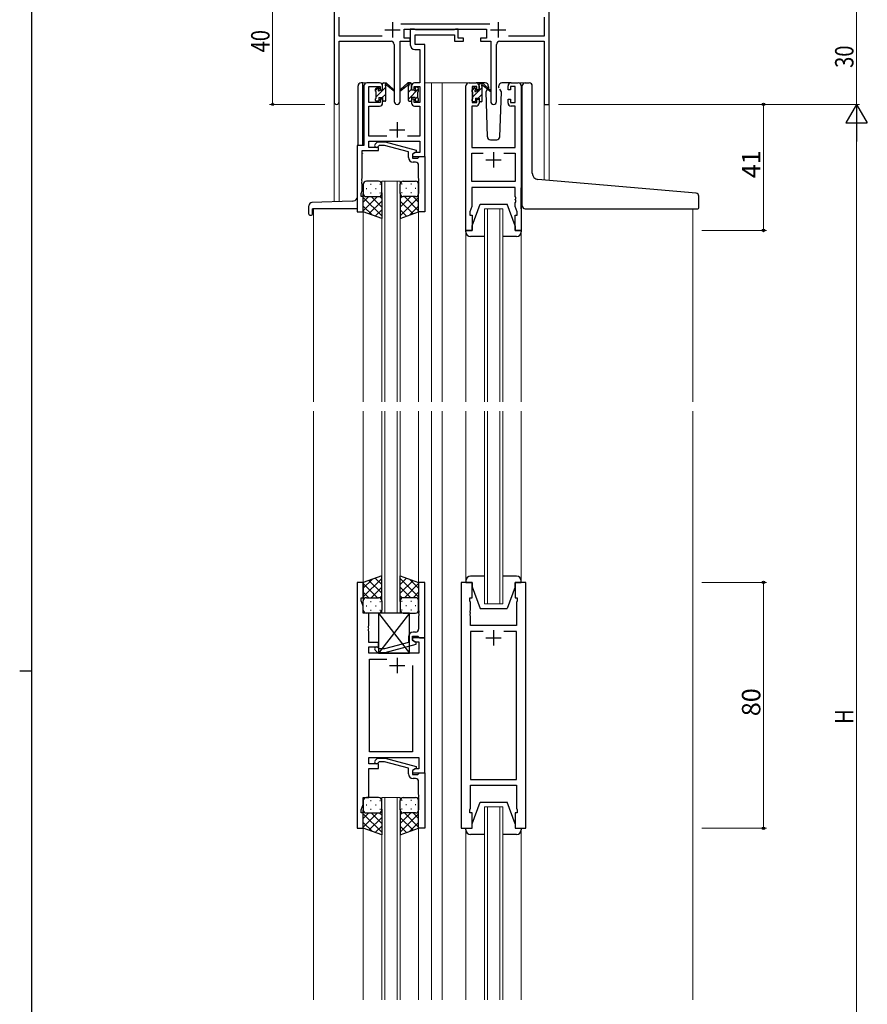
# Model space of a CAD drawing. Extents: x 0 to 1133, y 0 to 806.
# Drawn here: x 0 to 276, y 319 to 639 of the extents above; entities that cross this region are included whole.
import ezdxf

# ---------------------------------------------------------------- set-up
doc = ezdxf.new("R2010")
doc.units = 0
for name, color, linetype, lineweight in [('YKK_11', 7, 'CONTINUOUS', 30), ('YKK_12', 2, 'CONTINUOUS', 13), ('YKK_13', 4, 'CONTINUOUS', 30), ('YKK_D', 6, 'CONTINUOUS', 13)]:
    doc.layers.add(name, color=color, linetype=linetype, lineweight=lineweight)
doc.layers.add('YKK_ZWAK', color=7, linetype='CONTINUOUS')
doc.styles.get("Standard").update_dxf_attribs({"font": 'ROMANS.SHX', "bigfont": 'EXTFONT.SHX'})

# ---------------------------------------------------------------- blocks, each defined once
blk = doc.blocks.new('A201')
at = {"layer": 'YKK_ZWAK', "color": 254, "linetype": 'Continuous'}
for p, q in [((21, 35), (21, 410)), ((19, 222.5), (21, 222.5))]:
    blk.add_line(p, q, dxfattribs=at)

msp = doc.modelspace()

# ---------------------------------------------------------------- linework, layer by layer
at = {"layer": 'YKK_11', "color": 0, "linetype": 'ByBlock', "lineweight": -2}
for p, q in [((102.3, 651.28), (102.3, 612.1)), ((172.3, 611.28), (172.3, 641.28)), ((103.93, 633.41), (103.93, 639.65)), ((153, 637.41), (123.99, 637.41)), ((170.67, 639.65), (170.67, 633.41)), ((125.1, 635.78), (151.9, 635.78)), ((125.1, 632.78), (125.1, 635.78)), ((151.9, 635.78), (151.9, 632.78)), ((117.95, 633.41), (103.93, 633.41)), ((103.93, 631.78), (120.85, 631.78)), ((103.93, 612.1), (103.93, 631.78)), ((123.75, 612.23), (123.75, 631.78)), ((123.75, 631.78), (127.1, 631.78)), ((127.1, 632.78), (125.1, 632.78)), ((127.1, 631.78), (127.1, 632.78)), ((149.9, 632.78), (149.9, 631.78)), ((151.9, 632.78), (149.9, 632.78)), ((149.9, 631.78), (153.25, 631.78)), ((153.25, 631.78), (153.25, 612.23)), ((156.15, 631.78), (170.67, 631.78)), ((170.67, 633.41), (159.05, 633.41)), ((170.67, 631.78), (170.67, 611.28)), ((121.85, 630.78), (121.85, 612.23)), ((155.15, 612.23), (155.15, 630.78)), ((170.67, 611.28), (172.3, 611.28))]:
    msp.add_line(p, q, dxfattribs=at)
at = {"layer": 'YKK_11', "color": 2}
for p, q in [((121.3, 637.98), (121.3, 632.98)), ((155.7, 637.98), (155.7, 632.98)), ((118.8, 635.48), (123.8, 635.48)), ((153.2, 635.48), (158.2, 635.48))]:
    msp.add_line(p, q, dxfattribs=at)
at = {"layer": 'YKK_11', "linetype": 'ByBlock', "lineweight": -2, "ltscale": 0.5}
for p, q in [((128.43, 635.78), (127.1, 635.78)), ((127.1, 635.78), (127.1, 630.65)), ((128.7, 635.6), (128.43, 635.78)), ((128.88, 635.48), (128.7, 635.6)), ((141.34, 635.48), (128.88, 635.48)), ((141.52, 635.6), (141.34, 635.48)), ((141.8, 635.78), (141.52, 635.6)), ((142.7, 635.78), (141.8, 635.78)), ((142.7, 632.78), (142.7, 635.78)), ((128.73, 630.78), (128.73, 633.85)), ((128.73, 633.85), (141.5, 633.85)), ((141.5, 633.85), (141.5, 631.78)), ((141.5, 631.78), (144.4, 631.78)), ((144.4, 632.78), (142.7, 632.78)), ((144.4, 631.78), (144.4, 632.78)), ((128.6, 629.15), (130.17, 629.15)), ((131.8, 630.78), (128.73, 630.78)), ((130.17, 629.15), (130.17, 618.28)), ((131.8, 618.28), (131.8, 630.78)), ((117.1, 618.28), (113, 618.28)), ((130.17, 618.28), (128.5, 618.28)), ((131.8, 594.28), (131.8, 618.28)), ((146.2, 618.28), (148.5, 618.28)), ((159.9, 618.28), (162.2, 618.28)), ((112, 617.28), (112, 597.91)), ((113.63, 611.88), (113.63, 617.08)), ((113.63, 617.08), (117.3, 617.08)), ((117.3, 617.08), (117.3, 615.98)), ((117.3, 615.98), (118.1, 615.98)), ((118.1, 615.98), (118.1, 617.28)), ((127.5, 617.28), (127.5, 615.98)), ((127.5, 615.98), (128.3, 615.98)), ((128.3, 615.98), (128.3, 617.08)), ((128.3, 617.08), (130.17, 617.08)), ((130.17, 617.08), (130.17, 611.88)), ((145.2, 570.28), (145.2, 617.28)), ((148.7, 617.08), (147.2, 617.08)), ((147.2, 617.08), (147.2, 611.88)), ((148.7, 615.98), (148.7, 617.08)), ((149.5, 615.98), (148.7, 615.98)), ((149.5, 617.28), (149.5, 615.98)), ((158.9, 615.98), (158.9, 617.28)), ((159.7, 615.98), (158.9, 615.98)), ((161.2, 617.08), (159.7, 617.08)), ((159.7, 617.08), (159.7, 615.98)), ((161.2, 611.88), (161.2, 617.08)), ((163.2, 617.28), (163.2, 570.28)), ((117.3, 611.88), (113.63, 611.88)), ((118.1, 612.98), (117.3, 612.98)), ((117.3, 612.98), (117.3, 611.88)), ((118.1, 611.68), (118.1, 612.98)), ((128.3, 612.98), (127.5, 612.98)), ((127.5, 612.98), (127.5, 611.68)), ((128.3, 611.88), (128.3, 612.98)), ((130.17, 611.88), (128.3, 611.88)), ((147.2, 611.88), (148.7, 611.88)), ((148.7, 611.88), (148.7, 612.98)), ((148.7, 612.98), (149.5, 612.98)), ((149.5, 612.98), (149.5, 611.68)), ((158.9, 611.68), (158.9, 612.98)), ((158.9, 612.98), (159.7, 612.98)), ((159.7, 612.98), (159.7, 611.88)), ((159.7, 611.88), (161.2, 611.88)), ((113.63, 600.91), (113.63, 610.68)), ((113.63, 610.68), (117.1, 610.68)), ((128.5, 610.68), (130.17, 610.68)), ((130.17, 610.68), (130.17, 600.91)), ((148.5, 610.68), (147.13, 610.68)), ((147.13, 610.68), (147.13, 597.28)), ((161.27, 610.68), (159.9, 610.68)), ((161.27, 597.28), (161.27, 610.68)), ((119.45, 600.91), (113.63, 600.91)), ((113.63, 597.28), (113.63, 599.28)), ((113.63, 599.28), (130.17, 599.28)), ((115.67, 598.31), (116.45, 599.08)), ((116.45, 599.08), (118.89, 599.08)), ((118.89, 599.08), (128.99, 596.38)), ((130.17, 600.91), (126.15, 600.91)), ((130.17, 599.28), (130.17, 595.58)), ((112, 597.91), (109.8, 597.91)), ((109.8, 597.91), (109.8, 576.28)), ((111.43, 587.24), (111.43, 596.28)), ((111.43, 596.28), (116.8, 596.28)), ((116.8, 597.28), (113.63, 597.28)), ((116.94, 597.88), (116.52, 597.46)), ((116.8, 596.28), (116.8, 597.28)), ((118.73, 597.88), (116.94, 597.88)), ((126.49, 595.8), (118.73, 597.88)), ((126.49, 593.98), (126.49, 595.8)), ((128.99, 595.78), (127.79, 595.08)), ((128.99, 596.38), (128.99, 595.78)), ((147.13, 597.28), (161.27, 597.28)), ((127.79, 595.08), (127.79, 593.78)), ((127.79, 593.78), (129.59, 593.78)), ((128.66, 595.58), (127.8, 595.08)), ((127.8, 595.08), (127.8, 594.28)), ((127.8, 594.28), (131.8, 594.28)), ((130.17, 595.58), (128.66, 595.58)), ((129.59, 593.78), (129.79, 593.98)), ((129.79, 593.98), (130.09, 594.28)), ((130.09, 594.28), (131.79, 594.28)), ((131.79, 594.28), (131.79, 576.28)), ((147.13, 586.21), (147.13, 595.35)), ((147.13, 595.35), (150.85, 595.35)), ((157.55, 595.35), (161.27, 595.35)), ((157.55, 595.35), (161.27, 595.35)), ((161.27, 595.35), (161.27, 586.21)), ((128.79, 592.48), (127.99, 592.48)), ((129.79, 587.24), (129.79, 591.48)), ((111.31, 587.06), (111.43, 587.24)), ((111.31, 586.51), (111.31, 587.06)), ((111.43, 586.33), (111.31, 586.51)), ((111.31, 586.06), (111.43, 586.24)), ((111.43, 586.24), (111.43, 586.33)), ((129.91, 587.06), (129.79, 587.24)), ((129.79, 586.33), (129.91, 586.51)), ((129.79, 586.24), (129.79, 586.33)), ((129.91, 586.06), (129.79, 586.24)), ((129.91, 586.51), (129.91, 587.06)), ((161.27, 586.21), (147.13, 586.21)), ((111.1, 582.28), (111.43, 583.19)), ((111.31, 585.51), (111.31, 586.06)), ((111.43, 585.33), (111.31, 585.51)), ((111.43, 583.19), (111.43, 585.33)), ((129.79, 585.33), (129.91, 585.51)), ((129.79, 576.28), (129.79, 585.33)), ((129.91, 585.51), (129.91, 586.06)), ((161.27, 584.28), (147.13, 584.28)), ((147.13, 584.28), (147.13, 578.01)), ((161.27, 581.24), (161.27, 584.28)), ((111.1, 581.28), (111.1, 582.28)), ((111.8, 581.28), (111.1, 581.28)), ((111.8, 576.28), (111.8, 581.28)), ((161.39, 581.06), (161.27, 581.24)), ((161.27, 580.33), (161.39, 580.51)), ((161.27, 580.24), (161.27, 580.33)), ((161.39, 580.06), (161.27, 580.24)), ((161.39, 580.51), (161.39, 581.06)), ((161.39, 579.51), (161.39, 580.06)), ((147.13, 578.01), (146.5, 576.28)), ((161.27, 579.33), (161.39, 579.51)), ((161.27, 578.01), (161.27, 579.33)), ((161.9, 576.28), (161.27, 578.01)), ((109.8, 576.28), (111.8, 576.28)), ((131.79, 576.28), (129.79, 576.28)), ((146.5, 576.28), (146.5, 575.28)), ((146.5, 575.28), (147.2, 575.28)), ((147.2, 575.28), (147.2, 570.28)), ((161.2, 570.28), (161.2, 575.28)), ((161.2, 575.28), (161.9, 575.28)), ((161.9, 575.28), (161.9, 576.28)), ((147.2, 570.28), (145.2, 570.28)), ((163.2, 570.28), (161.2, 570.28)), ((109.79, 455.78), (109.79, 375.78)), ((111.79, 455.78), (109.79, 455.78)), ((111.79, 450.78), (111.79, 455.78)), ((131.8, 455.78), (129.8, 455.78)), ((129.8, 455.78), (129.8, 446.74)), ((131.8, 437.78), (131.8, 455.78)), ((143.7, 455.78), (143.7, 375.78)), ((147.2, 455.78), (143.7, 455.78)), ((147.2, 450.78), (147.2, 455.78)), ((164.7, 455.78), (161.2, 455.78)), ((161.2, 455.78), (161.2, 450.78)), ((164.7, 375.78), (164.7, 455.78)), ((111.09, 449.78), (111.09, 450.78)), ((111.09, 450.78), (111.79, 450.78)), ((111.72, 448.05), (111.09, 449.78)), ((146.5, 449.78), (146.5, 450.78)), ((146.5, 450.78), (147.2, 450.78)), ((146.7, 449.23), (146.5, 449.78)), ((146.7, 446.74), (146.7, 449.23)), ((161.2, 450.78), (161.9, 450.78)), ((161.9, 449.78), (161.7, 449.23)), ((161.7, 449.23), (161.7, 441.78)), ((161.9, 450.78), (161.9, 449.78)), ((111.72, 445.78), (111.72, 448.05)), ((113.59, 445.78), (111.72, 445.78)), ((113.59, 441.74), (113.59, 445.78)), ((129.8, 446.74), (129.92, 446.56)), ((129.92, 446.01), (129.8, 445.83)), ((129.8, 445.83), (129.8, 445.74)), ((129.8, 445.74), (129.92, 445.56)), ((129.92, 446.56), (129.92, 446.01)), ((129.92, 445.56), (129.92, 445.01)), ((146.58, 446.56), (146.7, 446.74)), ((146.58, 446.01), (146.58, 446.56)), ((146.7, 445.83), (146.58, 446.01)), ((146.58, 445.56), (146.7, 445.74)), ((146.58, 445.01), (146.58, 445.56)), ((146.7, 445.74), (146.7, 445.83)), ((129.92, 445.01), (129.8, 444.83)), ((129.8, 444.83), (129.8, 440.58)), ((146.7, 444.83), (146.58, 445.01)), ((146.7, 441.78), (146.7, 444.83)), ((113.47, 441.56), (113.59, 441.74)), ((113.47, 441.01), (113.47, 441.56)), ((113.59, 440.83), (113.47, 441.01)), ((113.47, 440.56), (113.59, 440.74)), ((113.47, 440.01), (113.47, 440.56)), ((113.59, 439.83), (113.47, 440.01)), ((113.59, 440.74), (113.59, 440.83)), ((113.59, 436.28), (113.59, 439.83)), ((128.8, 439.58), (128, 439.58)), ((161.7, 441.78), (146.7, 441.78)), ((150.85, 439.85), (146.7, 439.85)), ((150.85, 439.85), (146.7, 439.85)), ((146.7, 439.85), (146.7, 391.71)), ((161.7, 439.85), (157.55, 439.85)), ((161.7, 391.71), (161.7, 439.85)), ((116.79, 436.28), (113.59, 436.28)), ((116.79, 434.78), (116.79, 436.28)), ((126.5, 436.26), (118.73, 434.18)), ((118.89, 432.98), (129, 435.69)), ((126.5, 438.08), (126.5, 436.26)), ((131.79, 437.78), (127.79, 437.78)), ((127.79, 437.78), (127.79, 436.98)), ((127.79, 436.98), (128.66, 436.48)), ((127.8, 436.98), (127.8, 438.28)), ((127.8, 438.28), (129.6, 438.28)), ((129, 436.29), (127.8, 436.98)), ((128.66, 436.48), (129.86, 436.48)), ((129, 435.69), (129, 436.29)), ((129.6, 438.28), (129.8, 438.08)), ((129.8, 438.08), (130.1, 437.78)), ((129.86, 436.48), (129.86, 432.78)), ((130.1, 437.78), (131.8, 437.78)), ((131.79, 393.78), (131.79, 437.78)), ((113.59, 432.78), (113.59, 434.78)), ((113.59, 434.78), (116.79, 434.78)), ((129.86, 432.78), (113.59, 432.78)), ((115.67, 433.76), (116.45, 432.98)), ((116.45, 432.98), (118.89, 432.98)), ((116.94, 434.18), (116.52, 434.61)), ((118.73, 434.18), (116.94, 434.18)), ((113.79, 400.71), (113.79, 430.85)), ((113.79, 430.85), (119.44, 430.85)), ((127.79, 428.78), (127.79, 400.71)), ((127.79, 428.78), (127.79, 400.71)), ((127.79, 400.71), (113.79, 400.71)), ((113.59, 396.78), (113.59, 398.78)), ((113.59, 398.78), (129.86, 398.78)), ((115.67, 397.81), (116.45, 398.58)), ((116.45, 398.58), (118.89, 398.58)), ((116.95, 397.38), (116.52, 396.96)), ((118.74, 397.38), (116.95, 397.38)), ((126.5, 395.3), (118.74, 397.38)), ((118.89, 398.58), (129, 395.88)), ((129.86, 398.78), (129.86, 395.08)), ((116.79, 396.78), (113.59, 396.78)), ((113.59, 385.78), (113.59, 395.28)), ((113.59, 395.28), (116.79, 395.28)), ((116.79, 395.28), (116.79, 396.78)), ((126.5, 393.48), (126.5, 395.3)), ((128.66, 395.08), (127.79, 394.58)), ((127.79, 394.58), (127.79, 393.78)), ((129, 395.28), (127.8, 394.58)), ((127.8, 394.58), (127.8, 393.28)), ((129.86, 395.08), (128.66, 395.08)), ((129, 395.88), (129, 395.28)), ((127.79, 393.78), (131.79, 393.78)), ((127.8, 393.28), (129.6, 393.28)), ((128.8, 391.98), (128, 391.98)), ((129.6, 393.28), (129.8, 393.48)), ((129.8, 393.48), (130.1, 393.78)), ((129.8, 386.74), (129.8, 390.98)), ((130.1, 393.78), (131.8, 393.78)), ((131.8, 393.78), (131.8, 375.78)), ((146.7, 391.71), (161.7, 391.71)), ((146.7, 382.33), (146.7, 389.78)), ((146.7, 389.78), (161.7, 389.78)), ((161.7, 389.78), (161.7, 382.33)), ((111.72, 383.51), (111.72, 385.78)), ((111.72, 385.78), (113.59, 385.78)), ((129.92, 386.56), (129.8, 386.74)), ((129.8, 385.83), (129.92, 386.01)), ((129.8, 385.74), (129.8, 385.83)), ((129.92, 385.56), (129.8, 385.74)), ((129.8, 384.83), (129.92, 385.01)), ((129.8, 375.78), (129.8, 384.83)), ((129.92, 386.01), (129.92, 386.56)), ((129.92, 385.01), (129.92, 385.56)), ((111.09, 381.78), (111.72, 383.51)), ((111.09, 380.78), (111.09, 381.78)), ((146.5, 381.78), (146.7, 382.33)), ((146.5, 380.78), (146.5, 381.78)), ((161.7, 382.33), (161.9, 381.78)), ((161.9, 381.78), (161.9, 380.78)), ((111.79, 380.78), (111.09, 380.78)), ((111.79, 375.78), (111.79, 380.78)), ((147.2, 380.78), (146.5, 380.78)), ((147.2, 375.78), (147.2, 380.78)), ((161.9, 380.78), (161.2, 380.78)), ((161.2, 380.78), (161.2, 375.78)), ((109.79, 375.78), (111.79, 375.78)), ((131.8, 375.78), (129.8, 375.78)), ((143.7, 375.78), (147.2, 375.78)), ((161.2, 375.78), (164.7, 375.78))]:
    msp.add_line(p, q, dxfattribs=at)
at = {"layer": 'YKK_11', "ltscale": 0.5}
for p, q in [((122.8, 605.48), (122.8, 600.48)), ((120.3, 602.98), (125.3, 602.98)), ((154.2, 595.78), (154.2, 590.78)), ((151.7, 593.28), (156.7, 593.28)), ((154.2, 440.28), (154.2, 435.28)), ((151.7, 437.78), (156.7, 437.78)), ((122.79, 431.28), (122.79, 426.28)), ((120.29, 428.78), (125.29, 428.78))]:
    msp.add_line(p, q, dxfattribs=at)
at = {"layer": 'YKK_11', "color": 0, "linetype": 'ByBlock', "lineweight": -2}
for centre, radius, start, end in [((120.85, 630.78), 1, 0, 90), ((156.15, 630.78), 1, 90, 180), ((103.11, 612.1), 0.815, 180, 0), ((122.8, 612.23), 0.95, 180, 0), ((154.2, 612.23), 0.95, 180, 0)]:
    msp.add_arc(centre, radius, start, end, dxfattribs=at)
at = {"layer": 'YKK_11', "linetype": 'ByBlock', "lineweight": -2, "ltscale": 0.5}
for centre, radius, start, end in [((128.6, 630.65), 1.5, 180, 270), ((113, 617.28), 1, 90, 180), ((117.1, 617.28), 1, 0, 90), ((128.5, 617.28), 1, 90, 180), ((146.2, 617.28), 1, 90, 180), ((148.5, 617.28), 1, 0, 90), ((159.9, 617.28), 1, 90, 180), ((162.2, 617.28), 1, 0, 90), ((117.1, 611.68), 1, 270, 360), ((128.5, 611.68), 1, 180, 270), ((148.5, 611.68), 1, 270, 360), ((159.9, 611.68), 1, 180, 270), ((116.09, 597.88), 0.6, 135, 315), ((127.99, 593.98), 1.5, 180, 270), ((128.79, 591.48), 1, 0, 90), ((128, 438.08), 1.5, 90, 180), ((128.8, 440.58), 1, 270, 360), ((116.1, 434.18), 0.6, 45, 225), ((116.1, 397.38), 0.6, 135, 315), ((128, 393.48), 1.5, 180, 270), ((128.8, 390.98), 1, 0, 90)]:
    msp.add_arc(centre, radius, start, end, dxfattribs=at)
at = {"layer": 'YKK_12', "ltscale": 1.5}
for p, q in [((109.79, 618.28), (109.79, 618.28)), ((114.8, 618.28), (111.6, 618.28)), ((111.6, 618.28), (111.6, 618.18)), ((131.8, 618.28), (137.5, 618.28)), ((134, 618.28), (134, 514.53)), ((137.5, 618.28), (137.5, 514.53)), ((137.5, 618.28), (146.2, 618.28)), ((162.2, 618.28), (164.44, 618.28)), ((102.3, 579.57), (102.3, 612.1)), ((103.93, 612.1), (103.93, 579.63)), ((172.3, 611.28), (170.67, 611.28)), ((170.67, 611.28), (170.67, 586.69)), ((172.3, 611.28), (172.3, 586.55)), ((109.79, 595.28), (109.79, 595.28)), ((111.6, 595.28), (111.6, 595.18)), ((117.79, 514.53), (117.79, 586.28)), ((117.79, 586.28), (123.79, 586.28)), ((118.79, 586.28), (118.79, 514.53)), ((122.79, 514.53), (122.79, 586.28)), ((123.79, 586.28), (123.79, 514.53)), ((95.6, 577.28), (95.6, 514.53)), ((111.8, 576.78), (111.8, 514.53)), ((129.79, 576.78), (129.79, 514.53)), ((151.2, 514.53), (151.2, 577.28)), ((151.2, 577.28), (157.2, 577.28)), ((152.2, 577.28), (152.2, 514.53)), ((156.2, 514.53), (156.2, 577.28)), ((157.2, 577.28), (157.2, 514.53)), ((219, 577.27), (219, 514.53)), ((145.2, 569.7), (145.2, 514.53)), ((163.2, 569.7), (163.2, 514.53)), ((95.6, 511.53), (95.6, 320.03)), ((111.79, 511.53), (111.8, 455.28)), ((117.8, 445.78), (117.8, 511.53)), ((118.8, 511.53), (118.8, 445.78)), ((122.8, 445.78), (122.8, 511.53)), ((123.8, 511.53), (123.8, 445.78)), ((129.78, 511.53), (129.8, 455.28)), ((134, 511.53), (134, 320.03)), ((137.5, 511.53), (137.5, 320.03)), ((145.2, 456.28), (145.2, 511.53)), ((151.2, 448.78), (151.2, 511.53)), ((152.2, 511.53), (152.2, 448.78)), ((156.2, 448.78), (156.2, 511.53)), ((157.2, 511.53), (157.2, 448.78)), ((163.2, 456.28), (163.2, 511.53)), ((219, 511.53), (219, 320.03)), ((157.2, 448.78), (151.2, 448.78)), ((117.79, 320.03), (117.79, 385.78)), ((117.79, 385.78), (123.79, 385.78)), ((118.79, 385.78), (118.79, 320.03)), ((122.79, 320.03), (122.79, 385.78)), ((123.79, 385.78), (123.79, 320.03)), ((151.2, 320.03), (151.2, 382.78)), ((151.2, 382.78), (157.2, 382.78)), ((152.2, 382.78), (152.2, 320.03)), ((156.2, 320.03), (156.2, 382.78)), ((157.2, 382.78), (157.2, 320.03)), ((111.79, 376.28), (111.81, 320.03)), ((129.79, 376.28), (129.81, 320.03)), ((145.2, 375.28), (145.2, 320.03)), ((163.2, 375.28), (163.2, 320.03))]:
    msp.add_line(p, q, dxfattribs=at)
at = {"layer": 'YKK_12', "linetype": 'ByBlock', "lineweight": -2, "ltscale": 0.5}
for p, q in [((131.8, 455.78), (129.8, 455.78)), ((129.8, 455.78), (129.8, 446.74)), ((131.8, 437.78), (131.8, 455.78)), ((129.8, 446.74), (129.92, 446.56)), ((129.92, 446.01), (129.8, 445.83)), ((129.8, 445.83), (129.8, 445.74)), ((129.8, 445.74), (129.92, 445.56)), ((129.92, 446.56), (129.92, 446.01)), ((129.92, 445.56), (129.92, 445.01)), ((129.92, 445.01), (129.8, 444.83)), ((129.8, 444.83), (129.8, 440.58)), ((128.8, 439.58), (128, 439.58)), ((126.5, 436.26), (118.73, 434.18)), ((118.89, 432.98), (129, 435.69)), ((126.5, 438.08), (126.5, 436.26)), ((127.8, 436.98), (127.8, 438.28)), ((127.8, 438.28), (129.6, 438.28)), ((129, 436.29), (127.8, 436.98)), ((129, 435.69), (129, 436.29)), ((129.6, 438.28), (129.8, 438.08)), ((129.8, 438.08), (130.1, 437.78)), ((130.1, 437.78), (131.8, 437.78)), ((115.67, 433.76), (116.45, 432.98)), ((116.45, 432.98), (118.89, 432.98)), ((116.94, 434.18), (116.52, 434.61)), ((118.73, 434.18), (116.94, 434.18))]:
    msp.add_line(p, q, dxfattribs=at)
for centre, radius, start, end in [((128, 438.08), 1.5, 90, 180), ((128.8, 440.58), 1, 270, 360), ((116.1, 434.18), 0.6, 45, 225)]:
    msp.add_arc(centre, radius, start, end, dxfattribs=at)
at = {"layer": 'YKK_13', "linetype": 'Continuous', "ltscale": 1.5}
for p, q in [((111.6, 618.28), (111.1, 618.28)), ((111.6, 597.91), (111.6, 618.28)), ((118.12, 618.1), (118.28, 618.26)), ((126.67, 617.67), (127.27, 618.27)), ((110.1, 597.91), (110.1, 617.28)), ((115.8, 615.78), (116.85, 616.84)), ((116, 613.73), (119.1, 616.83)), ((126.5, 613.01), (129.78, 616.29)), ((126.5, 615.25), (127.5, 616.25)), ((147.2, 615.75), (148.18, 616.72)), ((147.4, 613.7), (149.38, 615.68)), ((149.5, 615.8), (150.5, 616.8)), ((117.99, 613.48), (119.1, 614.59)), ((128.7, 612.96), (129.6, 613.86)), ((148.03, 612.09), (148.3, 612.35)), ((149.22, 613.28), (150.5, 614.56)), ((150.28, 612.1), (150.48, 612.3)), ((108.17, 579.77), (95.06, 579.32)), ((94.1, 575.58), (94.1, 578.32)), ((95.3, 575.58), (95.3, 577.28)), ((109.8, 577.28), (95.3, 577.28)), ((94.4, 575.28), (95, 575.28))]:
    msp.add_line(p, q, dxfattribs=at)
at = {"layer": 'YKK_13', "ltscale": 1.5}
for p, q in [((118.4, 618.28), (119.19, 618.28)), ((119.1, 617.78), (119.1, 618.28)), ((119.38, 618.21), (121.56, 616.17)), ((126.21, 618.21), (124.03, 616.17)), ((127.2, 618.28), (126.41, 618.28)), ((126.5, 617.78), (126.5, 618.28)), ((151.48, 618.28), (148.5, 618.28)), ((159.9, 618.28), (156.91, 618.28)), ((164.49, 618.29), (165.79, 618.29)), ((115.8, 615.58), (115.8, 616.18)), ((115.88, 616.4), (116.38, 616.9)), ((116, 613.28), (116, 615.38)), ((116.9, 616.68), (116.9, 616.34)), ((117.36, 615.88), (118.1, 615.88)), ((118.1, 615.88), (118.1, 617.98)), ((119.1, 612.58), (119.1, 617.18)), ((121.53, 615.82), (119.39, 617.52)), ((124.06, 615.82), (126.2, 617.52)), ((126.5, 612.58), (126.5, 617.18)), ((127.5, 615.88), (127.5, 617.98)), ((128.24, 615.88), (127.5, 615.88)), ((128.7, 616.68), (128.7, 616.34)), ((129.71, 616.4), (129.21, 616.9)), ((129.6, 613.28), (129.6, 615.38)), ((129.8, 615.58), (129.8, 616.18)), ((147.2, 615.38), (147.2, 615.98)), ((147.28, 616.2), (147.78, 616.7)), ((147.4, 613.08), (147.4, 615.18)), ((148.3, 616.48), (148.3, 616.14)), ((148.76, 615.68), (149.5, 615.68)), ((149.5, 615.68), (149.5, 617.78)), ((149.8, 618.08), (150.59, 618.08)), ((150.5, 617.58), (150.5, 618.08)), ((150.5, 612.38), (150.5, 616.98)), ((150.78, 618.01), (152.96, 615.97)), ((152.93, 615.62), (150.79, 617.32)), ((152.1, 616.08), (151.65, 615.32)), ((151.65, 615.32), (152.16, 600.75)), ((152.5, 616.78), (152.28, 616.4)), ((152.48, 617.32), (152.5, 616.78)), ((155.89, 616.78), (155.91, 617.32)), ((156.04, 616.53), (155.89, 616.78)), ((156.74, 615.32), (156.21, 616.22)), ((156.23, 600.75), (156.74, 615.32)), ((163.49, 587.32), (163.49, 617.29)), ((166.79, 588.86), (166.79, 617.29)), ((115.8, 612.58), (115.8, 613.08)), ((116.6, 612.28), (116.1, 612.28)), ((116.9, 613.48), (116.9, 612.58)), ((116.9, 613.48), (118.1, 613.48)), ((118.1, 613.48), (118.1, 612.58)), ((118.8, 612.28), (118.4, 612.28)), ((126.8, 612.28), (127.2, 612.28)), ((128.7, 613.48), (127.5, 613.48)), ((127.5, 613.48), (127.5, 612.58)), ((128.7, 613.48), (128.7, 612.58)), ((129, 612.28), (129.5, 612.28)), ((129.8, 612.58), (129.8, 613.08)), ((147.2, 612.38), (147.2, 612.88)), ((148, 612.08), (147.5, 612.08)), ((148.3, 613.28), (148.3, 612.38)), ((148.3, 613.28), (149.5, 613.28)), ((149.5, 613.28), (149.5, 612.38)), ((150.2, 612.08), (149.8, 612.08)), ((153.16, 599.78), (155.23, 599.78)), ((116.79, 586.28), (112.79, 586.28)), ((124.79, 586.28), (128.79, 586.28)), ((163.49, 578.29), (163.49, 587.32)), ((220.08, 582.37), (168.62, 586.87)), ((111.79, 585.28), (111.79, 582.28)), ((112.71, 583.92), (112.91, 583.92)), ((114.13, 585.34), (114.33, 585.34)), ((115.74, 583.92), (115.94, 583.92)), ((117.16, 585.34), (117.36, 585.34)), ((117.79, 582.28), (117.79, 585.28)), ((123.79, 582.28), (123.79, 585.28)), ((124.43, 585.34), (124.23, 585.34)), ((125.84, 583.92), (125.64, 583.92)), ((127.46, 585.34), (127.26, 585.34)), ((128.87, 583.92), (128.67, 583.92)), ((129.79, 585.28), (129.79, 582.28)), ((163.2, 577.27), (163.2, 584.08)), ((111.79, 576.28), (111.79, 582.28)), ((116.41, 581.28), (111.79, 576.66)), ((113.59, 581.28), (111.79, 579.49)), ((111.79, 581.02), (117.79, 575.02)), ((112.79, 581.28), (116.39, 581.28)), ((113.19, 581.28), (116.79, 581.28)), ((117.79, 579.84), (113.6, 575.64)), ((114.13, 582.51), (114.33, 582.51)), ((114.35, 581.28), (117.79, 577.84)), ((117.13, 581.34), (117.79, 580.67)), ((117.16, 582.51), (117.36, 582.51)), ((117.79, 582.51), (117.79, 574.14)), ((123.79, 582.51), (123.79, 574.14)), ((124.46, 581.34), (123.79, 580.67)), ((127.23, 581.28), (123.79, 577.84)), ((129.79, 581.02), (123.79, 575.02)), ((123.79, 579.84), (127.99, 575.64)), ((124.43, 582.51), (124.23, 582.51)), ((128.39, 581.28), (124.79, 581.28)), ((125.17, 581.28), (129.79, 576.66)), ((128.79, 581.28), (125.19, 581.28)), ((127.46, 582.51), (127.26, 582.51)), ((128, 581.28), (129.79, 579.49)), ((129.79, 576.28), (129.79, 582.28)), ((220.99, 577.59), (220.99, 581.37)), ((111.79, 578.19), (114.75, 575.23)), ((117.79, 577.01), (115.68, 574.9)), ((123.79, 577.01), (125.9, 574.9)), ((129.79, 578.19), (126.83, 575.23)), ((147.2, 571.78), (149.8, 578.78)), ((149.8, 578.78), (158.6, 578.78)), ((161.2, 571.78), (158.6, 578.78)), ((164.49, 577.29), (220.69, 577.29)), ((117.79, 574.14), (111.79, 576.28)), ((123.79, 574.14), (129.79, 576.28)), ((145.2, 569.78), (145.2, 570.28)), ((145.2, 570.28), (147.2, 570.28)), ((147.2, 570.28), (147.2, 571.78)), ((161.2, 571.78), (161.2, 570.28)), ((161.2, 570.28), (163.2, 570.28)), ((163.2, 570.28), (163.2, 569.78)), ((151.2, 568.28), (146.7, 568.28)), ((161.7, 568.28), (157.2, 568.28)), ((117.8, 457.93), (111.8, 455.78)), ((111.8, 451.05), (117.8, 457.05)), ((111.8, 453.88), (114.76, 456.84)), ((111.8, 455.78), (111.8, 449.78)), ((116.42, 450.78), (111.8, 455.4)), ((117.8, 452.23), (113.6, 456.43)), ((117.8, 455.06), (115.68, 457.17)), ((117.8, 449.56), (117.8, 457.93)), ((123.79, 449.56), (123.79, 457.93)), ((123.79, 457.93), (129.79, 455.78)), ((123.79, 455.06), (125.91, 457.17)), ((129.79, 451.05), (123.79, 457.05)), ((123.79, 452.23), (127.99, 456.43)), ((125.17, 450.78), (129.79, 455.4)), ((129.79, 453.88), (126.83, 456.84)), ((129.79, 455.78), (129.79, 449.78)), ((145.2, 456.28), (145.2, 455.78)), ((145.2, 455.78), (147.2, 455.78)), ((151.2, 457.78), (146.7, 457.78)), ((147.2, 455.78), (147.2, 454.28)), ((161.7, 457.78), (157.2, 457.78)), ((161.2, 455.78), (163.2, 455.78)), ((161.2, 454.28), (161.2, 455.78)), ((163.2, 455.78), (163.2, 456.28)), ((113.59, 450.78), (111.8, 452.58)), ((114.36, 450.78), (117.8, 454.22)), ((127.23, 450.78), (123.79, 454.22)), ((128, 450.78), (129.79, 452.58)), ((147.2, 454.28), (149.8, 447.28)), ((161.2, 454.28), (158.6, 447.28)), ((111.8, 446.78), (111.8, 449.78)), ((112.8, 450.78), (116.4, 450.78)), ((113.2, 450.78), (116.8, 450.78)), ((114.13, 449.56), (114.33, 449.56)), ((117.13, 450.73), (117.8, 451.4)), ((117.16, 449.56), (117.36, 449.56)), ((117.8, 449.78), (117.8, 446.78)), ((124.46, 450.73), (123.79, 451.4)), ((123.79, 449.78), (123.79, 446.78)), ((124.43, 449.56), (124.23, 449.56)), ((128.39, 450.78), (124.79, 450.78)), ((128.79, 450.78), (125.19, 450.78)), ((127.46, 449.56), (127.26, 449.56)), ((129.79, 446.78), (129.79, 449.78)), ((112.72, 448.15), (112.92, 448.15)), ((116.8, 445.78), (112.8, 445.78)), ((114.13, 446.73), (114.33, 446.73)), ((115.75, 448.15), (115.95, 448.15)), ((126.8, 445.78), (116.8, 432.78)), ((116.8, 445.78), (126.8, 432.78)), ((126.8, 445.78), (116.8, 445.78)), ((116.8, 445.78), (116.8, 432.78)), ((117.16, 446.73), (117.36, 446.73)), ((124.43, 446.73), (124.23, 446.73)), ((124.79, 445.78), (128.79, 445.78)), ((125.84, 448.15), (125.64, 448.15)), ((126.8, 432.78), (126.8, 445.78)), ((127.46, 446.73), (127.26, 446.73)), ((128.87, 448.15), (128.67, 448.15)), ((149.8, 447.28), (158.6, 447.28)), ((116.8, 432.78), (126.8, 432.78)), ((111.79, 384.78), (111.79, 381.78)), ((116.79, 385.78), (112.79, 385.78)), ((114.13, 384.84), (114.33, 384.84)), ((117.16, 384.84), (117.36, 384.84)), ((117.79, 381.78), (117.79, 384.78)), ((123.79, 381.78), (123.79, 384.78)), ((124.42, 384.84), (124.22, 384.84)), ((124.79, 385.78), (128.79, 385.78)), ((127.45, 384.84), (127.25, 384.84)), ((129.79, 384.78), (129.79, 381.78)), ((111.79, 375.78), (111.79, 381.78)), ((112.71, 383.42), (112.91, 383.42)), ((114.13, 382.01), (114.33, 382.01)), ((115.74, 383.42), (115.94, 383.42)), ((117.16, 382.01), (117.36, 382.01)), ((117.79, 382.01), (117.79, 373.64)), ((123.79, 382.01), (123.79, 373.64)), ((124.42, 382.01), (124.22, 382.01)), ((125.84, 383.42), (125.64, 383.42)), ((127.45, 382.01), (127.25, 382.01)), ((128.87, 383.42), (128.67, 383.42)), ((129.79, 375.78), (129.79, 381.78)), ((147.2, 377.28), (149.8, 384.28)), ((149.8, 384.28), (158.6, 384.28)), ((161.2, 377.28), (158.6, 384.28)), ((116.41, 380.78), (111.79, 376.16)), ((113.58, 380.78), (111.79, 378.99)), ((111.79, 380.52), (117.79, 374.52)), ((112.79, 380.78), (116.39, 380.78)), ((113.19, 380.78), (116.79, 380.78)), ((117.79, 379.34), (113.6, 375.14)), ((114.35, 380.78), (117.79, 377.34)), ((117.12, 380.84), (117.79, 380.17)), ((124.46, 380.84), (123.79, 380.17)), ((127.23, 380.78), (123.79, 377.34)), ((129.79, 380.52), (123.79, 374.52)), ((123.79, 379.34), (127.98, 375.14)), ((128.39, 380.78), (124.79, 380.78)), ((125.17, 380.78), (129.79, 376.16)), ((128.79, 380.78), (125.19, 380.78)), ((128, 380.78), (129.79, 378.99)), ((111.79, 377.69), (114.75, 374.73)), ((117.79, 373.64), (111.79, 375.78)), ((117.79, 376.51), (115.68, 374.4)), ((123.79, 376.51), (125.9, 374.4)), ((123.79, 373.64), (129.79, 375.78)), ((129.79, 377.69), (126.83, 374.73)), ((145.2, 375.78), (147.2, 375.78)), ((145.2, 375.28), (145.2, 375.78)), ((147.2, 375.78), (147.2, 377.28)), ((161.2, 377.28), (161.2, 375.78)), ((161.2, 375.78), (163.2, 375.78)), ((163.2, 375.78), (163.2, 375.28)), ((151.2, 373.78), (146.7, 373.78)), ((161.7, 373.78), (157.2, 373.78))]:
    msp.add_line(p, q, dxfattribs=at)
at = {"layer": 'YKK_13', "linetype": 'Continuous', "ltscale": 1.5}
for centre, radius, start, end in [((111.1, 617.28), 1, 90, 180), ((108.1, 581.77), 2, 272, 328.2117), ((95.1, 578.32), 1, 92, 180), ((94.4, 575.58), 0.3, 180, 270), ((95, 575.58), 0.3, 270, 0)]:
    msp.add_arc(centre, radius, start, end, dxfattribs=at)
at = {"layer": 'YKK_13', "ltscale": 1.5}
for centre, radius, start, end in [((118.4, 617.98), 0.3, 90, 180), ((119.19, 617.98), 0.3, 49.8974, 90), ((126.41, 617.98), 0.3, 90, 130.1026), ((127.2, 617.98), 0.3, 0, 90), ((151.48, 617.28), 1, 2, 90), ((156.91, 617.28), 1, 90, 178), ((164.49, 617.29), 1, 90, 180), ((165.79, 617.29), 1, 0, 90), ((116.1, 616.18), 0.3, 135, 180), ((116, 615.58), 0.2, 180, 270), ((116.6, 616.68), 0.3, 0, 135), ((116.9, 615.88), 0.25, 123.0557, 326.9443), ((116.6, 616.34), 0.3, 303.0557, 0), ((117.36, 615.58), 0.3, 90, 146.9443), ((119.1, 617.58), 0.2, 20.8833, 233.1301), ((118.8, 617.18), 0.3, 0, 53.1301), ((119.56, 617.76), 0.3, 200.8833, 234.62), ((121.64, 615.98), 0.2, 234.62, 114.62), ((123.95, 615.98), 0.2, 65.38, 305.38), ((126.03, 617.76), 0.3, 305.38, 339.1167), ((126.5, 617.58), 0.2, 306.8699, 159.1167), ((126.8, 617.18), 0.3, 126.8699, 180), ((128.24, 615.58), 0.3, 33.0557, 90), ((128.7, 615.88), 0.25, 213.0557, 56.9443), ((129, 616.68), 0.3, 45, 180), ((129, 616.34), 0.3, 180, 236.9443), ((129.6, 615.58), 0.2, 270, 0), ((129.5, 616.18), 0.3, 0, 45), ((147.5, 615.98), 0.3, 135, 180), ((147.4, 615.38), 0.2, 180, 270), ((148, 616.48), 0.3, 0, 135), ((148.3, 615.68), 0.25, 123.0557, 326.9443), ((148, 616.14), 0.3, 303.0557, 0), ((148.76, 615.38), 0.3, 90, 146.9443), ((149.8, 617.78), 0.3, 90, 180), ((150.5, 617.38), 0.2, 20.8833, 233.1301), ((150.2, 616.98), 0.3, 0, 53.1301), ((150.59, 617.78), 0.3, 49.8974, 90), ((150.96, 617.56), 0.3, 200.8833, 234.62), ((153.05, 615.78), 0.2, 234.62, 114.62), ((116, 613.08), 0.2, 90, 180), ((116.1, 612.58), 0.3, 180, 270), ((116.6, 612.58), 0.3, 270, 0), ((118.4, 612.58), 0.3, 180, 270), ((118.8, 612.58), 0.3, 270, 0), ((126.8, 612.58), 0.3, 180, 270), ((127.2, 612.58), 0.3, 270, 0), ((129, 612.58), 0.3, 180, 270), ((129.5, 612.58), 0.3, 270, 0), ((129.6, 613.08), 0.2, 0, 90), ((147.4, 612.88), 0.2, 90, 180), ((147.5, 612.38), 0.3, 180, 270), ((148, 612.38), 0.3, 270, 0), ((149.8, 612.38), 0.3, 180, 270), ((150.2, 612.38), 0.3, 270, 0), ((153.16, 600.78), 1, 182, 270), ((155.23, 600.78), 1, 270, 358), ((112.79, 585.28), 1, 90, 180), ((116.79, 585.28), 1, 0, 90), ((124.79, 585.28), 1, 90, 180), ((128.79, 585.28), 1, 0, 90), ((168.79, 588.86), 2, 180, 265), ((112.79, 582.28), 1, 180, 270), ((112.79, 582.28), 1, 180, 270), ((116.79, 582.28), 1, 270, 0), ((116.79, 582.28), 1, 270, 0), ((124.79, 582.28), 1, 180, 270), ((124.79, 582.28), 1, 180, 270), ((128.79, 582.28), 1, 270, 0), ((128.79, 582.28), 1, 270, 0), ((219.99, 581.37), 1, 0, 85), ((164.49, 578.29), 1, 180, 224.427), ((164.49, 578.29), 1, 224.427, 270), ((164.49, 578.29), 1, 224.427, 238.633), ((220.69, 577.59), 0.3, 270, 0), ((146.7, 569.78), 1.5, 180, 270), ((161.7, 569.78), 1.5, 270, 0), ((146.7, 456.28), 1.5, 90, 180), ((161.7, 456.28), 1.5, 0, 90), ((112.8, 449.78), 1, 90, 180), ((112.8, 449.78), 1, 90, 180), ((116.8, 449.78), 1, 360, 90), ((116.8, 449.78), 1, 360, 90), ((124.79, 449.78), 1, 90, 180), ((124.79, 449.78), 1, 90, 180), ((128.79, 449.78), 1, 360, 90), ((128.79, 449.78), 1, 360, 90), ((112.8, 446.78), 1, 180, 270), ((116.8, 446.78), 1, 270, 360), ((124.79, 446.78), 1, 180, 270), ((128.79, 446.78), 1, 270, 360), ((112.79, 384.78), 1, 90, 180), ((116.79, 384.78), 1, 0, 90), ((124.79, 384.78), 1, 90, 180), ((128.79, 384.78), 1, 0, 90), ((112.79, 381.78), 1, 180, 270), ((112.79, 381.78), 1, 180, 270), ((116.79, 381.78), 1, 270, 0), ((116.79, 381.78), 1, 270, 0), ((124.79, 381.78), 1, 180, 270), ((124.79, 381.78), 1, 180, 270), ((128.79, 381.78), 1, 270, 0), ((128.79, 381.78), 1, 270, 0), ((146.7, 375.28), 1.5, 180, 270), ((161.7, 375.28), 1.5, 270, 0)]:
    msp.add_arc(centre, radius, start, end, dxfattribs=at)
at = {"layer": 'YKK_D'}
for p, q in [((82.3, 611.28), (82.3, 651.28)), ((272.3, 641.28), (272.3, 611.28)), ((99.3, 611.28), (81.3, 611.28)), ((175.3, 611.28), (273.3, 611.28)), ((175.3, 611.28), (273.3, 611.28)), ((272.3, 604.28), (272.3, 218.28))]:
    msp.add_line(p, q, dxfattribs=at)
at = {"layer": 'YKK_D', "ltscale": 1.5}
for p, q in [((222, 611.28), (243, 611.28)), ((242, 570.28), (242, 611.28)), ((222, 570.28), (243, 570.28)), ((222, 455.78), (243, 455.78)), ((242, 455.78), (242, 375.78)), ((222, 375.78), (243, 375.78))]:
    msp.add_line(p, q, dxfattribs=at)
at = {"layer": 'YKK_D', "lineweight": -2}
for p, q in [((272.3, 611.28), (268.8, 605.22)), ((272.3, 611.28), (272.3, 599.16)), ((272.3, 611.28), (275.8, 605.22)), ((268.8, 605.22), (275.8, 605.22))]:
    msp.add_line(p, q, dxfattribs=at)
at = {"layer": 'YKK_D', "linetype": 'ByBlock', "const_width": 0.85}
msp.add_lwpolyline([(82.3, 611.39, 1), (82.3, 611.18, 1)], format="xyb", close=True, dxfattribs=at)
at = {"layer": 'YKK_D', "linetype": 'ByBlock', "lineweight": -2}
for centre in [(242, 611.28), (242, 570.28), (242, 455.78), (242, 375.78)]:
    msp.add_circle(centre, 0.425, dxfattribs=at)

# ---------------------------------------------------------------- block references
at = {"layer": 'YKK_ZWAK', "xscale": 1.9999999992, "yscale": 1.9999999992, "zscale": 1.9999999992}
msp.add_blockref('A201', (-38, -18), dxfattribs=at)

# ---------------------------------------------------------------- texts
at = {"layer": 'YKK_D', "width": 0.8}
for s, p in [('40', (81.3, 628.19)), ('30', (271.3, 623.15)), ('H', (271.3, 409.74))]:
    msp.add_text(s, height=6, rotation=90, dxfattribs=at).set_placement(p)
at = {"layer": 'YKK_D'}
for s, p in [('41', (241, 587.26)), ('80', (241, 412.26))]:
    msp.add_text(s, height=6, rotation=90, dxfattribs=at).set_placement(p)

doc.saveas('drawing.dxf')
